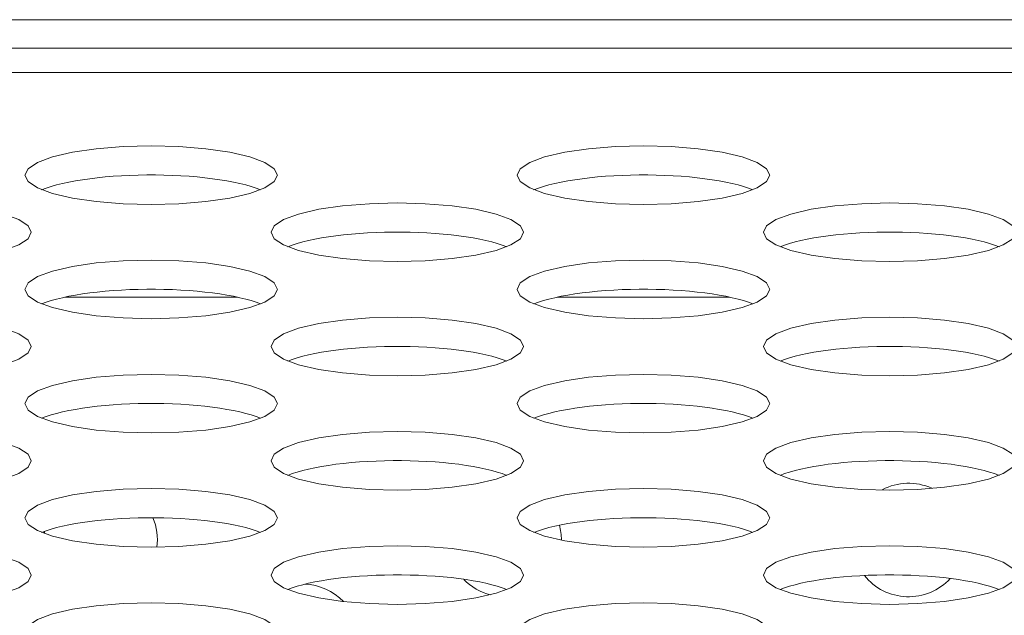
# Model space of a CAD drawing. Extents: x -2 to 131, y -10 to 90.
# Drawn here: x 36 to 36, y 66 to 66 of the extents above; entities that cross this region are included whole.
import ezdxf

# ---------------------------------------------------------------- set-up
doc = ezdxf.new("R2010")
doc.units = 0
doc.header["$MEASUREMENT"] = 0
doc.linetypes.add('DCAD_CONTINUOUS', pattern=[0])
doc.layers.add('00_COMPONENTS', color=7, linetype='DCAD_CONTINUOUS', lineweight=0)

msp = doc.modelspace()

# ---------------------------------------------------------------- linework, layer by layer
at = {"layer": '00_COMPONENTS', "color": 7, "linetype": 'DCAD_CONTINUOUS', "lineweight": 0, "ltscale": 0.004921}
for p, q in [((38.78439, 65.96077), (34.92612, 65.96077)), ((52.40583, 65.94306), (21.30508, 65.94306)), ((22.02549, 65.92775), (51.68502, 65.92775)), ((35.68069, 65.78755), (35.57313, 65.78755)), ((35.98778, 65.78755), (35.88022, 65.78755))]:
    msp.add_line(p, q, dxfattribs=at)
at = {"layer": '00_COMPONENTS', "color": 7, "linetype": 'DCAD_CONTINUOUS', "lineweight": 0, "ltscale": 0.004921, "flags": 128}
for points in [[(35.70565, 65.86373), (35.70371, 65.86776), (35.69783, 65.87168), (35.68853, 65.87511), (35.67593, 65.87804), (35.66112, 65.88021), (35.64429, 65.88157), (35.62691, 65.88202), (35.60953, 65.88157), (35.5927, 65.88021), (35.57789, 65.87804), (35.56529, 65.87511), (35.55599, 65.87168), (35.55011, 65.86776), (35.54817, 65.86373), (35.55011, 65.85969), (35.55599, 65.85579), (35.56529, 65.85235), (35.57789, 65.84942), (35.5927, 65.84726), (35.60953, 65.84589), (35.62691, 65.84544), (35.64429, 65.84589), (35.66112, 65.84726), (35.67593, 65.84942), (35.68853, 65.85235), (35.69783, 65.85579), (35.70371, 65.85969), (35.70565, 65.86373)], [(36.01274, 65.86373), (36.01079, 65.86776), (36.00492, 65.87168), (35.99562, 65.87511), (35.98301, 65.87804), (35.9682, 65.88021), (35.95137, 65.88157), (35.934, 65.88202), (35.91662, 65.88157), (35.89979, 65.88021), (35.88498, 65.87804), (35.87237, 65.87511), (35.86308, 65.87168), (35.8572, 65.86776), (35.85526, 65.86373), (35.8572, 65.85969), (35.86308, 65.85579), (35.87237, 65.85235), (35.88498, 65.84942), (35.89979, 65.84726), (35.91662, 65.84589), (35.934, 65.84544), (35.95137, 65.84589), (35.9682, 65.84726), (35.98301, 65.84942), (35.99562, 65.85235), (36.00492, 65.85579), (36.01079, 65.85969), (36.01274, 65.86373)], [(35.55211, 65.82806), (35.55016, 65.8321), (35.54429, 65.83601), (35.53499, 65.83945), (35.52238, 65.84238), (35.50758, 65.84454), (35.49074, 65.84591), (35.47337, 65.84636), (35.45599, 65.84591), (35.43916, 65.84454), (35.42435, 65.84238), (35.41174, 65.83945), (35.40244, 65.83601), (35.39657, 65.8321), (35.39463, 65.82806), (35.39657, 65.82403), (35.40244, 65.82012), (35.41174, 65.81668), (35.42435, 65.81375), (35.43916, 65.8116), (35.45599, 65.81023), (35.47337, 65.80978), (35.49074, 65.81023), (35.50758, 65.8116), (35.52238, 65.81375), (35.53499, 65.81668), (35.54429, 65.82012), (35.55016, 65.82403), (35.55211, 65.82806)], [(35.85919, 65.82806), (35.85725, 65.8321), (35.85137, 65.83601), (35.84208, 65.83945), (35.82947, 65.84238), (35.81466, 65.84454), (35.79783, 65.84591), (35.78045, 65.84636), (35.76308, 65.84591), (35.74625, 65.84454), (35.73144, 65.84238), (35.71883, 65.83945), (35.70953, 65.83601), (35.70366, 65.8321), (35.70171, 65.82806), (35.70366, 65.82403), (35.70953, 65.82012), (35.71883, 65.81668), (35.73144, 65.81375), (35.74625, 65.8116), (35.76308, 65.81023), (35.78045, 65.80978), (35.79783, 65.81023), (35.81466, 65.8116), (35.82947, 65.81375), (35.84208, 65.81668), (35.85137, 65.82012), (35.85725, 65.82403), (35.85919, 65.82806)], [(36.16628, 65.82806), (36.16434, 65.8321), (36.15846, 65.83601), (36.14916, 65.83945), (36.13656, 65.84238), (36.12175, 65.84454), (36.10492, 65.84591), (36.08754, 65.84636), (36.07016, 65.84591), (36.05333, 65.84454), (36.03852, 65.84238), (36.02592, 65.83945), (36.01662, 65.83601), (36.01074, 65.8321), (36.0088, 65.82806), (36.01074, 65.82403), (36.01662, 65.82012), (36.02592, 65.81668), (36.03852, 65.81375), (36.05333, 65.8116), (36.07016, 65.81023), (36.08754, 65.80978), (36.10492, 65.81023), (36.12175, 65.8116), (36.13656, 65.81375), (36.14916, 65.81668), (36.15846, 65.82012), (36.16434, 65.82403), (36.16628, 65.82806)], [(35.70565, 65.7924), (35.70371, 65.79644), (35.69783, 65.80035), (35.68853, 65.80378), (35.67593, 65.80671), (35.66112, 65.80888), (35.64429, 65.81024), (35.62691, 65.81069), (35.60953, 65.81024), (35.5927, 65.80888), (35.57789, 65.80671), (35.56529, 65.80378), (35.55599, 65.80035), (35.55011, 65.79644), (35.54817, 65.7924), (35.55011, 65.78836), (35.55599, 65.78446), (35.56529, 65.78102), (35.57789, 65.77809), (35.5927, 65.77593), (35.60953, 65.77457), (35.62691, 65.77412), (35.64429, 65.77457), (35.66112, 65.77593), (35.67593, 65.77809), (35.68853, 65.78102), (35.69783, 65.78446), (35.70371, 65.78836), (35.70565, 65.7924)], [(36.01274, 65.7924), (36.01079, 65.79644), (36.00492, 65.80035), (35.99562, 65.80378), (35.98301, 65.80671), (35.9682, 65.80888), (35.95137, 65.81024), (35.934, 65.81069), (35.91662, 65.81024), (35.89979, 65.80888), (35.88498, 65.80671), (35.87237, 65.80378), (35.86308, 65.80035), (35.8572, 65.79644), (35.85526, 65.7924), (35.8572, 65.78836), (35.86308, 65.78446), (35.87237, 65.78102), (35.88498, 65.77809), (35.89979, 65.77593), (35.91662, 65.77457), (35.934, 65.77412), (35.95137, 65.77457), (35.9682, 65.77593), (35.98301, 65.77809), (35.99562, 65.78102), (36.00492, 65.78446), (36.01079, 65.78836), (36.01274, 65.7924)], [(35.55211, 65.75674), (35.55016, 65.76077), (35.54429, 65.76469), (35.53499, 65.76813), (35.52238, 65.77105), (35.50758, 65.77321), (35.49074, 65.77458), (35.47337, 65.77503), (35.45599, 65.77458), (35.43916, 65.77321), (35.42435, 65.77105), (35.41174, 65.76813), (35.40244, 65.76469), (35.39657, 65.76077), (35.39463, 65.75674), (35.39657, 65.7527), (35.40244, 65.7488), (35.41174, 65.74535), (35.42435, 65.74242), (35.43916, 65.74027), (35.45599, 65.7389), (35.47337, 65.73845), (35.49074, 65.7389), (35.50758, 65.74027), (35.52238, 65.74242), (35.53499, 65.74535), (35.54429, 65.7488), (35.55016, 65.7527), (35.55211, 65.75674)], [(35.85919, 65.75674), (35.85725, 65.76077), (35.85137, 65.76469), (35.84208, 65.76813), (35.82947, 65.77105), (35.81466, 65.77321), (35.79783, 65.77458), (35.78045, 65.77503), (35.76308, 65.77458), (35.74625, 65.77321), (35.73144, 65.77105), (35.71883, 65.76813), (35.70953, 65.76469), (35.70366, 65.76077), (35.70171, 65.75674), (35.70366, 65.7527), (35.70953, 65.7488), (35.71883, 65.74535), (35.73144, 65.74242), (35.74625, 65.74027), (35.76308, 65.7389), (35.78045, 65.73845), (35.79783, 65.7389), (35.81466, 65.74027), (35.82947, 65.74242), (35.84208, 65.74535), (35.85137, 65.7488), (35.85725, 65.7527), (35.85919, 65.75674)], [(36.16628, 65.75674), (36.16434, 65.76077), (36.15846, 65.76469), (36.14916, 65.76813), (36.13656, 65.77105), (36.12175, 65.77321), (36.10492, 65.77458), (36.08754, 65.77503), (36.07016, 65.77458), (36.05333, 65.77321), (36.03852, 65.77105), (36.02592, 65.76813), (36.01662, 65.76469), (36.01074, 65.76077), (36.0088, 65.75674), (36.01074, 65.7527), (36.01662, 65.7488), (36.02592, 65.74535), (36.03852, 65.74242), (36.05333, 65.74027), (36.07016, 65.7389), (36.08754, 65.73845), (36.10492, 65.7389), (36.12175, 65.74027), (36.13656, 65.74242), (36.14916, 65.74535), (36.15846, 65.7488), (36.16434, 65.7527), (36.16628, 65.75674)], [(35.70565, 65.72107), (35.70371, 65.72511), (35.69783, 65.72902), (35.68853, 65.73246), (35.67593, 65.73539), (35.66112, 65.73755), (35.64429, 65.73892), (35.62691, 65.73937), (35.60953, 65.73892), (35.5927, 65.73755), (35.57789, 65.73539), (35.56529, 65.73246), (35.55599, 65.72902), (35.55011, 65.72511), (35.54817, 65.72107), (35.55011, 65.71704), (35.55599, 65.71313), (35.56529, 65.70969), (35.57789, 65.70676), (35.5927, 65.7046), (35.60953, 65.70324), (35.62691, 65.70279), (35.64429, 65.70324), (35.66112, 65.7046), (35.67593, 65.70676), (35.68853, 65.70969), (35.69783, 65.71313), (35.70371, 65.71704), (35.70565, 65.72107)], [(36.01274, 65.72107), (36.01079, 65.72511), (36.00492, 65.72902), (35.99562, 65.73246), (35.98301, 65.73539), (35.9682, 65.73755), (35.95137, 65.73892), (35.934, 65.73937), (35.91662, 65.73892), (35.89979, 65.73755), (35.88498, 65.73539), (35.87237, 65.73246), (35.86308, 65.72902), (35.8572, 65.72511), (35.85526, 65.72107), (35.8572, 65.71704), (35.86308, 65.71313), (35.87237, 65.70969), (35.88498, 65.70676), (35.89979, 65.7046), (35.91662, 65.70324), (35.934, 65.70279), (35.95137, 65.70324), (35.9682, 65.7046), (35.98301, 65.70676), (35.99562, 65.70969), (36.00492, 65.71313), (36.01079, 65.71704), (36.01274, 65.72107)], [(35.55211, 65.68541), (35.55016, 65.68944), (35.54429, 65.69336), (35.53499, 65.6968), (35.52238, 65.69973), (35.50758, 65.70189), (35.49074, 65.70325), (35.47337, 65.7037), (35.45599, 65.70325), (35.43916, 65.70189), (35.42435, 65.69973), (35.41174, 65.6968), (35.40244, 65.69336), (35.39657, 65.68944), (35.39463, 65.68541), (35.39657, 65.68137), (35.40244, 65.67747), (35.41174, 65.67402), (35.42435, 65.6711), (35.43916, 65.66894), (35.45599, 65.66757), (35.47337, 65.66712), (35.49074, 65.66757), (35.50758, 65.66894), (35.52238, 65.6711), (35.53499, 65.67402), (35.54429, 65.67747), (35.55016, 65.68137), (35.55211, 65.68541)], [(35.85919, 65.68541), (35.85725, 65.68944), (35.85137, 65.69336), (35.84208, 65.6968), (35.82947, 65.69973), (35.81466, 65.70189), (35.79783, 65.70325), (35.78045, 65.7037), (35.76308, 65.70325), (35.74625, 65.70189), (35.73144, 65.69973), (35.71883, 65.6968), (35.70953, 65.69336), (35.70366, 65.68944), (35.70171, 65.68541), (35.70366, 65.68137), (35.70953, 65.67747), (35.71883, 65.67402), (35.73144, 65.6711), (35.74625, 65.66894), (35.76308, 65.66757), (35.78045, 65.66712), (35.79783, 65.66757), (35.81466, 65.66894), (35.82947, 65.6711), (35.84208, 65.67402), (35.85137, 65.67747), (35.85725, 65.68137), (35.85919, 65.68541)], [(36.16628, 65.68541), (36.16434, 65.68944), (36.15846, 65.69336), (36.14916, 65.6968), (36.13656, 65.69973), (36.12175, 65.70189), (36.10492, 65.70325), (36.08754, 65.7037), (36.07016, 65.70325), (36.05333, 65.70189), (36.03852, 65.69973), (36.02592, 65.6968), (36.01662, 65.69336), (36.01074, 65.68944), (36.0088, 65.68541), (36.01074, 65.68137), (36.01662, 65.67747), (36.02592, 65.67402), (36.03852, 65.6711), (36.05333, 65.66894), (36.07016, 65.66757), (36.08754, 65.66712), (36.10492, 65.66757), (36.12175, 65.66894), (36.13656, 65.6711), (36.14916, 65.67402), (36.15846, 65.67747), (36.16434, 65.68137), (36.16628, 65.68541)], [(35.70565, 65.64975), (35.70371, 65.65378), (35.69783, 65.65769), (35.68853, 65.66114), (35.67593, 65.66406), (35.66112, 65.66622), (35.64429, 65.66759), (35.62691, 65.66804), (35.60953, 65.66759), (35.5927, 65.66622), (35.57789, 65.66406), (35.56529, 65.66114), (35.55599, 65.65769), (35.55011, 65.65378), (35.54817, 65.64975), (35.55011, 65.64571), (35.55599, 65.6418), (35.56529, 65.63836), (35.57789, 65.63543), (35.5927, 65.63328), (35.60953, 65.63191), (35.62691, 65.63146), (35.64429, 65.63191), (35.66112, 65.63328), (35.67593, 65.63543), (35.68853, 65.63836), (35.69783, 65.6418), (35.70371, 65.64571), (35.70565, 65.64975)], [(36.01274, 65.64975), (36.01079, 65.65378), (36.00492, 65.65769), (35.99562, 65.66114), (35.98301, 65.66406), (35.9682, 65.66622), (35.95137, 65.66759), (35.934, 65.66804), (35.91662, 65.66759), (35.89979, 65.66622), (35.88498, 65.66406), (35.87237, 65.66114), (35.86308, 65.65769), (35.8572, 65.65378), (35.85526, 65.64975), (35.8572, 65.64571), (35.86308, 65.6418), (35.87237, 65.63836), (35.88498, 65.63543), (35.89979, 65.63328), (35.91662, 65.63191), (35.934, 65.63146), (35.95137, 65.63191), (35.9682, 65.63328), (35.98301, 65.63543), (35.99562, 65.63836), (36.00492, 65.6418), (36.01079, 65.64571), (36.01274, 65.64975)], [(35.55211, 65.61409), (35.55016, 65.61813), (35.54429, 65.62203), (35.53499, 65.62547), (35.52238, 65.6284), (35.50758, 65.63056), (35.49074, 65.63192), (35.47337, 65.63237), (35.45599, 65.63192), (35.43916, 65.63056), (35.42435, 65.6284), (35.41174, 65.62547), (35.40244, 65.62203), (35.39657, 65.61813), (35.39463, 65.61409), (35.39657, 65.61005), (35.40244, 65.60614), (35.41174, 65.6027), (35.42435, 65.59977), (35.43916, 65.59761), (35.45599, 65.59625), (35.47337, 65.59579), (35.49074, 65.59625), (35.50758, 65.59761), (35.52238, 65.59977), (35.53499, 65.6027), (35.54429, 65.60614), (35.55016, 65.61005), (35.55211, 65.61409)], [(35.85919, 65.61409), (35.85725, 65.61813), (35.85137, 65.62203), (35.84208, 65.62547), (35.82947, 65.6284), (35.81466, 65.63056), (35.79783, 65.63192), (35.78045, 65.63237), (35.76308, 65.63192), (35.74625, 65.63056), (35.73144, 65.6284), (35.71883, 65.62547), (35.70953, 65.62203), (35.70366, 65.61813), (35.70171, 65.61409), (35.70366, 65.61005), (35.70953, 65.60614), (35.71883, 65.6027), (35.73144, 65.59977), (35.74625, 65.59761), (35.76308, 65.59625), (35.78045, 65.59579), (35.79783, 65.59625), (35.81466, 65.59761), (35.82947, 65.59977), (35.84208, 65.6027), (35.85137, 65.60614), (35.85725, 65.61005), (35.85919, 65.61409)], [(36.16628, 65.61409), (36.16434, 65.61813), (36.15846, 65.62203), (36.14916, 65.62547), (36.13656, 65.6284), (36.12175, 65.63056), (36.10492, 65.63192), (36.08754, 65.63237), (36.07016, 65.63192), (36.05333, 65.63056), (36.03852, 65.6284), (36.02592, 65.62547), (36.01662, 65.62203), (36.01074, 65.61813), (36.0088, 65.61409), (36.01074, 65.61005), (36.01662, 65.60614), (36.02592, 65.6027), (36.03852, 65.59977), (36.05333, 65.59761), (36.07016, 65.59625), (36.08754, 65.59579), (36.10492, 65.59625), (36.12175, 65.59761), (36.13656, 65.59977), (36.14916, 65.6027), (36.15846, 65.60614), (36.16434, 65.61005), (36.16628, 65.61409)], [(35.70565, 65.57843), (35.70371, 65.58246), (35.69783, 65.58637), (35.68853, 65.58981), (35.67593, 65.59274), (35.66112, 65.59489), (35.64429, 65.59626), (35.62691, 65.59671), (35.60953, 65.59626), (35.5927, 65.59489), (35.57789, 65.59274), (35.56529, 65.58981), (35.55599, 65.58637), (35.55011, 65.58246), (35.54817, 65.57843), (35.55011, 65.57439), (35.55599, 65.57048), (35.56529, 65.56703), (35.57789, 65.5641), (35.5927, 65.56195), (35.60953, 65.56058), (35.62691, 65.56013), (35.64429, 65.56058), (35.66112, 65.56195), (35.67593, 65.5641), (35.68853, 65.56703), (35.69783, 65.57048), (35.70371, 65.57439), (35.70565, 65.57843)], [(36.01274, 65.57843), (36.01079, 65.58246), (36.00492, 65.58637), (35.99562, 65.58981), (35.98301, 65.59274), (35.9682, 65.59489), (35.95137, 65.59626), (35.934, 65.59671), (35.91662, 65.59626), (35.89979, 65.59489), (35.88498, 65.59274), (35.87237, 65.58981), (35.86308, 65.58637), (35.8572, 65.58246), (35.85526, 65.57843), (35.8572, 65.57439), (35.86308, 65.57048), (35.87237, 65.56703), (35.88498, 65.5641), (35.89979, 65.56195), (35.91662, 65.56058), (35.934, 65.56013), (35.95137, 65.56058), (35.9682, 65.56195), (35.98301, 65.5641), (35.99562, 65.56703), (36.00492, 65.57048), (36.01079, 65.57439), (36.01274, 65.57843)]]:
    msp.add_lwpolyline(points, close=True, dxfattribs=at)
for points in [[(35.69521, 65.85464), (35.69241, 65.85569), (35.6893, 65.8567), (35.6859, 65.85765), (35.68224, 65.85855), (35.67832, 65.85939), (35.67416, 65.86017), (35.66979, 65.86088), (35.66522, 65.86152), (35.66047, 65.86209), (35.65558, 65.86258), (35.65054, 65.86299), (35.64541, 65.86332), (35.64018, 65.86357), (35.6349, 65.86374), (35.62958, 65.86382), (35.62424, 65.86382), (35.61892, 65.86374), (35.61364, 65.86357), (35.60841, 65.86332), (35.60327, 65.86299), (35.59824, 65.86258), (35.59334, 65.86209), (35.5886, 65.86152), (35.58403, 65.86088), (35.57966, 65.86017), (35.5755, 65.85939), (35.57158, 65.85855), (35.56792, 65.85765), (35.56452, 65.8567), (35.56141, 65.85569), (35.5586, 65.85464)], [(36.0023, 65.85464), (35.99949, 65.85569), (35.99638, 65.8567), (35.99299, 65.85765), (35.98932, 65.85855), (35.9854, 65.85939), (35.98125, 65.86017), (35.97688, 65.86088), (35.97231, 65.86152), (35.96756, 65.86209), (35.96266, 65.86258), (35.95763, 65.86299), (35.95249, 65.86332), (35.94727, 65.86357), (35.94198, 65.86374), (35.93666, 65.86382), (35.93133, 65.86382), (35.92601, 65.86374), (35.92072, 65.86357), (35.9155, 65.86332), (35.91036, 65.86299), (35.90533, 65.86258), (35.90043, 65.86209), (35.89569, 65.86152), (35.89112, 65.86088), (35.88674, 65.86017), (35.88259, 65.85939), (35.87867, 65.85855), (35.875, 65.85765), (35.87161, 65.8567), (35.8685, 65.85569), (35.86569, 65.85464)], [(35.84876, 65.81898), (35.84595, 65.82003), (35.84284, 65.82104), (35.83945, 65.82199), (35.83578, 65.82289), (35.83186, 65.82373), (35.8277, 65.82451), (35.82333, 65.82522), (35.81876, 65.82586), (35.81402, 65.82642), (35.80912, 65.82691), (35.80409, 65.82732), (35.79895, 65.82766), (35.79373, 65.82791), (35.78844, 65.82807), (35.78312, 65.82816), (35.77779, 65.82816), (35.77246, 65.82807), (35.76718, 65.82791), (35.76196, 65.82766), (35.75682, 65.82732), (35.75179, 65.82691), (35.74689, 65.82642), (35.74214, 65.82586), (35.73757, 65.82522), (35.7332, 65.82451), (35.72905, 65.82373), (35.72513, 65.82289), (35.72146, 65.82199), (35.71806, 65.82104), (35.71496, 65.82003), (35.71215, 65.81898)], [(36.15585, 65.81898), (36.15304, 65.82003), (36.14993, 65.82104), (36.14653, 65.82199), (36.14287, 65.82289), (36.13895, 65.82373), (36.13479, 65.82451), (36.13042, 65.82522), (36.12585, 65.82586), (36.1211, 65.82642), (36.11621, 65.82691), (36.11118, 65.82732), (36.10604, 65.82766), (36.10081, 65.82791), (36.09553, 65.82807), (36.09021, 65.82816), (36.08487, 65.82816), (36.07955, 65.82807), (36.07427, 65.82791), (36.06904, 65.82766), (36.0639, 65.82732), (36.05887, 65.82691), (36.05397, 65.82642), (36.04923, 65.82586), (36.04466, 65.82522), (36.04029, 65.82451), (36.03613, 65.82373), (36.03221, 65.82289), (36.02855, 65.82199), (36.02515, 65.82104), (36.02204, 65.82003), (36.01923, 65.81898)], [(35.69521, 65.78331), (35.69241, 65.78437), (35.6893, 65.78537), (35.6859, 65.78633), (35.68224, 65.78723), (35.67832, 65.78807), (35.67416, 65.78884), (35.66979, 65.78955), (35.66522, 65.79019), (35.66047, 65.79076), (35.65558, 65.79125), (35.65054, 65.79166), (35.64541, 65.79199), (35.64018, 65.79224), (35.6349, 65.79241), (35.62958, 65.79249), (35.62424, 65.79249), (35.61892, 65.79241), (35.61364, 65.79224), (35.60841, 65.79199), (35.60327, 65.79166), (35.59824, 65.79125), (35.59334, 65.79076), (35.5886, 65.79019), (35.58403, 65.78955), (35.57966, 65.78884), (35.5755, 65.78807), (35.57158, 65.78723), (35.56792, 65.78633), (35.56452, 65.78537), (35.56141, 65.78437), (35.5586, 65.78331)], [(36.0023, 65.78331), (35.99949, 65.78437), (35.99638, 65.78537), (35.99299, 65.78633), (35.98932, 65.78723), (35.9854, 65.78807), (35.98125, 65.78884), (35.97688, 65.78955), (35.97231, 65.79019), (35.96756, 65.79076), (35.96266, 65.79125), (35.95763, 65.79166), (35.95249, 65.79199), (35.94727, 65.79224), (35.94198, 65.79241), (35.93666, 65.79249), (35.93133, 65.79249), (35.92601, 65.79241), (35.92072, 65.79224), (35.9155, 65.79199), (35.91036, 65.79166), (35.90533, 65.79125), (35.90043, 65.79076), (35.89569, 65.79019), (35.89112, 65.78955), (35.88674, 65.78884), (35.88259, 65.78807), (35.87867, 65.78723), (35.875, 65.78633), (35.87161, 65.78537), (35.8685, 65.78437), (35.86569, 65.78331)], [(35.84876, 65.74765), (35.84595, 65.7487), (35.84284, 65.74971), (35.83945, 65.75066), (35.83578, 65.75156), (35.83186, 65.7524), (35.8277, 65.75318), (35.82333, 65.75389), (35.81876, 65.75453), (35.81402, 65.75509), (35.80912, 65.75558), (35.80409, 65.756), (35.79895, 65.75633), (35.79373, 65.75658), (35.78844, 65.75675), (35.78312, 65.75683), (35.77779, 65.75683), (35.77246, 65.75675), (35.76718, 65.75658), (35.76196, 65.75633), (35.75682, 65.756), (35.75179, 65.75558), (35.74689, 65.75509), (35.74214, 65.75453), (35.73757, 65.75389), (35.7332, 65.75318), (35.72905, 65.7524), (35.72513, 65.75156), (35.72146, 65.75066), (35.71806, 65.74971), (35.71496, 65.7487), (35.71215, 65.74765)], [(36.15585, 65.74765), (36.15304, 65.7487), (36.14993, 65.74971), (36.14653, 65.75066), (36.14287, 65.75156), (36.13895, 65.7524), (36.13479, 65.75318), (36.13042, 65.75389), (36.12585, 65.75453), (36.1211, 65.75509), (36.11621, 65.75558), (36.11118, 65.756), (36.10604, 65.75633), (36.10081, 65.75658), (36.09553, 65.75675), (36.09021, 65.75683), (36.08487, 65.75683), (36.07955, 65.75675), (36.07427, 65.75658), (36.06904, 65.75633), (36.0639, 65.756), (36.05887, 65.75558), (36.05397, 65.75509), (36.04923, 65.75453), (36.04466, 65.75389), (36.04029, 65.75318), (36.03613, 65.7524), (36.03221, 65.75156), (36.02855, 65.75066), (36.02515, 65.74971), (36.02204, 65.7487), (36.01923, 65.74765)], [(35.69521, 65.71199), (35.69241, 65.71304), (35.6893, 65.71405), (35.6859, 65.715), (35.68224, 65.7159), (35.67832, 65.71674), (35.67416, 65.71752), (35.66979, 65.71823), (35.66522, 65.71887), (35.66047, 65.71943), (35.65558, 65.71992), (35.65054, 65.72033), (35.64541, 65.72066), (35.64018, 65.72091), (35.6349, 65.72108), (35.62958, 65.72117), (35.62424, 65.72117), (35.61892, 65.72108), (35.61364, 65.72091), (35.60841, 65.72066), (35.60327, 65.72033), (35.59824, 65.71992), (35.59334, 65.71943), (35.5886, 65.71887), (35.58403, 65.71823), (35.57966, 65.71752), (35.5755, 65.71674), (35.57158, 65.7159), (35.56792, 65.715), (35.56452, 65.71405), (35.56141, 65.71304), (35.5586, 65.71199)], [(36.0023, 65.71199), (35.99949, 65.71304), (35.99638, 65.71405), (35.99299, 65.715), (35.98932, 65.7159), (35.9854, 65.71674), (35.98125, 65.71752), (35.97688, 65.71823), (35.97231, 65.71887), (35.96756, 65.71943), (35.96266, 65.71992), (35.95763, 65.72033), (35.95249, 65.72066), (35.94727, 65.72091), (35.94198, 65.72108), (35.93666, 65.72117), (35.93133, 65.72117), (35.92601, 65.72108), (35.92072, 65.72091), (35.9155, 65.72066), (35.91036, 65.72033), (35.90533, 65.71992), (35.90043, 65.71943), (35.89569, 65.71887), (35.89112, 65.71823), (35.88674, 65.71752), (35.88259, 65.71674), (35.87867, 65.7159), (35.875, 65.715), (35.87161, 65.71405), (35.8685, 65.71304), (35.86569, 65.71199)], [(35.84876, 65.67632), (35.84595, 65.67738), (35.84284, 65.67838), (35.83945, 65.67934), (35.83578, 65.68024), (35.83186, 65.68108), (35.8277, 65.68185), (35.82333, 65.68256), (35.81876, 65.6832), (35.81402, 65.68377), (35.80912, 65.68426), (35.80409, 65.68467), (35.79895, 65.685), (35.79373, 65.68525), (35.78844, 65.68542), (35.78312, 65.6855), (35.77779, 65.6855), (35.77246, 65.68542), (35.76718, 65.68525), (35.76196, 65.685), (35.75682, 65.68467), (35.75179, 65.68426), (35.74689, 65.68377), (35.74214, 65.6832), (35.73757, 65.68256), (35.7332, 65.68185), (35.72905, 65.68108), (35.72513, 65.68024), (35.72146, 65.67934), (35.71806, 65.67838), (35.71496, 65.67738), (35.71215, 65.67632)], [(36.15585, 65.67632), (36.15304, 65.67738), (36.14993, 65.67838), (36.14653, 65.67934), (36.14287, 65.68024), (36.13895, 65.68108), (36.13479, 65.68185), (36.13042, 65.68256), (36.12585, 65.6832), (36.1211, 65.68377), (36.11621, 65.68426), (36.11118, 65.68467), (36.10604, 65.685), (36.10081, 65.68525), (36.09553, 65.68542), (36.09021, 65.6855), (36.08487, 65.6855), (36.07955, 65.68542), (36.07427, 65.68525), (36.06904, 65.685), (36.0639, 65.68467), (36.05887, 65.68426), (36.05397, 65.68377), (36.04923, 65.6832), (36.04466, 65.68256), (36.04029, 65.68185), (36.03613, 65.68108), (36.03221, 65.68024), (36.02855, 65.67934), (36.02515, 65.67838), (36.02204, 65.67738), (36.01923, 65.67632)], [(35.69521, 65.64066), (35.69241, 65.64171), (35.6893, 65.64272), (35.6859, 65.64367), (35.68224, 65.64457), (35.67832, 65.64541), (35.67416, 65.64619), (35.66979, 65.6469), (35.66522, 65.64754), (35.66047, 65.6481), (35.65558, 65.64859), (35.65054, 65.64901), (35.64541, 65.64934), (35.64018, 65.64959), (35.6349, 65.64975), (35.62958, 65.64984), (35.62424, 65.64984), (35.61892, 65.64975), (35.61364, 65.64959), (35.60841, 65.64934), (35.60327, 65.64901), (35.59824, 65.64859), (35.59334, 65.6481), (35.5886, 65.64754), (35.58403, 65.6469), (35.57966, 65.64619), (35.5755, 65.64541), (35.57158, 65.64457), (35.56792, 65.64367), (35.56452, 65.64272), (35.56141, 65.64171), (35.5586, 65.64066)], [(36.0023, 65.64066), (35.99949, 65.64171), (35.99638, 65.64272), (35.99299, 65.64367), (35.98932, 65.64457), (35.9854, 65.64541), (35.98125, 65.64619), (35.97688, 65.6469), (35.97231, 65.64754), (35.96756, 65.6481), (35.96266, 65.64859), (35.95763, 65.64901), (35.95249, 65.64934), (35.94727, 65.64959), (35.94198, 65.64975), (35.93666, 65.64984), (35.93133, 65.64984), (35.92601, 65.64975), (35.92072, 65.64959), (35.9155, 65.64934), (35.91036, 65.64901), (35.90533, 65.64859), (35.90043, 65.6481), (35.89569, 65.64754), (35.89112, 65.6469), (35.88674, 65.64619), (35.88259, 65.64541), (35.87867, 65.64457), (35.875, 65.64367), (35.87161, 65.64272), (35.8685, 65.64171), (35.86569, 65.64066)], [(35.84876, 65.60499), (35.84595, 65.60605), (35.84284, 65.60705), (35.83945, 65.60801), (35.83578, 65.60891), (35.83186, 65.60975), (35.8277, 65.61053), (35.82333, 65.61124), (35.81876, 65.61187), (35.81402, 65.61244), (35.80912, 65.61293), (35.80409, 65.61334), (35.79895, 65.61367), (35.79373, 65.61392), (35.78844, 65.61409), (35.78312, 65.61418), (35.77779, 65.61418), (35.77246, 65.61409), (35.76718, 65.61392), (35.76196, 65.61367), (35.75682, 65.61334), (35.75179, 65.61293), (35.74689, 65.61244), (35.74214, 65.61187), (35.73757, 65.61124), (35.7332, 65.61053), (35.72905, 65.60975), (35.72513, 65.60891), (35.72146, 65.60801), (35.71806, 65.60705), (35.71496, 65.60605), (35.71215, 65.60499)], [(36.15585, 65.60499), (36.15304, 65.60605), (36.14993, 65.60705), (36.14653, 65.60801), (36.14287, 65.60891), (36.13895, 65.60975), (36.13479, 65.61053), (36.13042, 65.61124), (36.12585, 65.61187), (36.1211, 65.61244), (36.11621, 65.61293), (36.11118, 65.61334), (36.10604, 65.61367), (36.10081, 65.61392), (36.09553, 65.61409), (36.09021, 65.61418), (36.08487, 65.61418), (36.07955, 65.61409), (36.07427, 65.61392), (36.06904, 65.61367), (36.0639, 65.61334), (36.05887, 65.61293), (36.05397, 65.61244), (36.04923, 65.61187), (36.04466, 65.61124), (36.04029, 65.61053), (36.03613, 65.60975), (36.03221, 65.60891), (36.02855, 65.60801), (36.02515, 65.60705), (36.02204, 65.60605), (36.01923, 65.60499)]]:
    msp.add_lwpolyline(points, dxfattribs=at)
at = {"layer": '00_COMPONENTS', "color": 7, "linetype": 'DCAD_CONTINUOUS', "lineweight": 0, "ltscale": 0.004921}
for centre, start, end in [((36.09935, 65.63597), 65.75509, 117.75234), ((35.59541, 65.63597), 352.70299, 23.05771), ((35.84738, 65.63597), 0, 15.11677), ((35.59541, 65.63597), 171.23385, 173.40773), ((36.09935, 65.63597), 218.92248, 317.13247), ((35.7214, 65.57298), 44.02891, 88.06873), ((35.84738, 65.63597), 223.95506, 255.68393)]:
    msp.add_arc(centre, 0.03543, start, end, dxfattribs=at)

doc.saveas('drawing.dxf')
